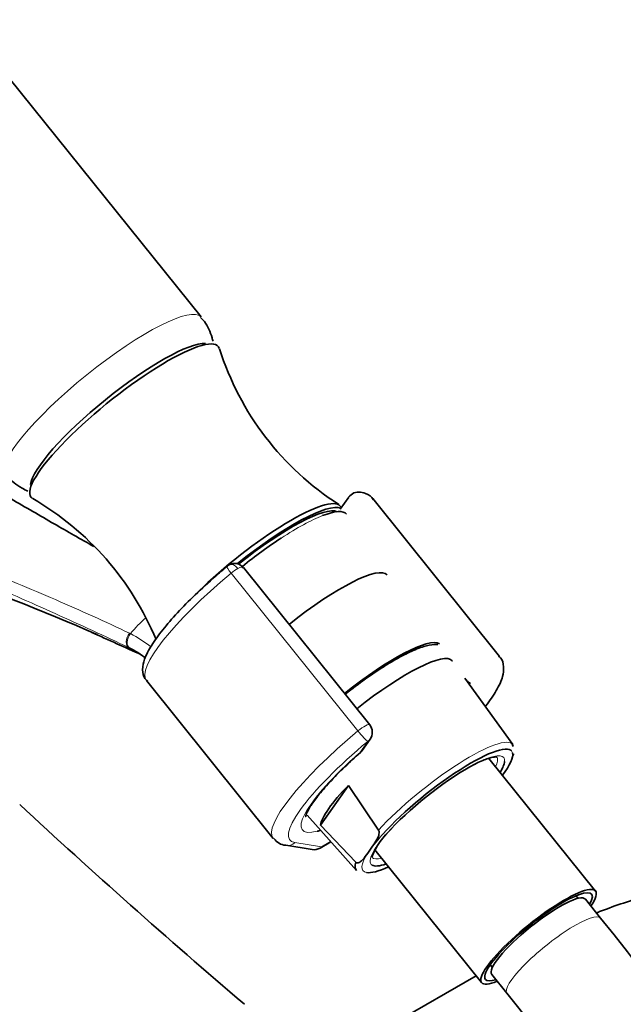
# Model space of a CAD drawing. Units: millimetres. Extents: x 0 to 1456, y 0 to 2769.
# Drawn here: x 266 to 326, y 861 to 960 of the extents above; entities that cross this region are included whole.
import ezdxf
from ezdxf import colors
from ezdxf.entities.mleader import LeaderData, LeaderLine
from ezdxf.math import Vec2, Vec3

# ---------------------------------------------------------------- set-up
doc = ezdxf.new("R2010")
doc.units = ezdxf.units.MM
doc.layers.add('DV5_Défaut', color=7, linetype='Continuous')
doc.layers.add('Défaut', color=7, linetype='Continuous')

# ---------------------------------------------------------------- blocks, each defined once
blk = doc.blocks.new('_DOT')
at = {"color": 0}
blk.add_line((0, 0), (-1, 0), dxfattribs=at)
at = {"color": 0, "const_width": 0.333}
blk.add_lwpolyline([(-0.1665, 0, 1), (0.1665, 0, 1)], format="xyb", close=True, dxfattribs=at)
blk = doc.blocks.new('SE4')
at = {"layer": 'DV5_Défaut', "color": 7, "linetype": 'Continuous', "lineweight": 35}
for p, q in [((284.066, 929.851), (229.509, 997.721)), ((298.827, 911.873), (297.97, 910.653)), ((313.872, 895.965), (301.213, 911.713)), ((298.084, 910.816), (297.956, 910.976)), ((300.911, 889.14), (288.301, 904.826)), ((315.206, 887.16), (310.414, 893.788)), ((278.61, 893.544), (291.269, 877.796)), ((300.166, 886.573), (300.957, 887.698)), ((323.464, 872.54), (312.821, 885.78)), ((295.986, 879.106), (298.784, 883.087)), ((298.784, 883.087), (301.792, 878.628)), ((294.679, 880.099), (299.581, 874.601)), ((299.531, 875.412), (295.986, 879.106)), ((292.527, 877.1), (295.162, 876.676)), ((295.953, 876.821), (297.041, 877.449)), ((300.712, 876.316), (301.193, 877.001)), ((301.438, 876.638), (312.084, 863.393)), ((321.743, 871.807), (321.531, 872.071)), ((323.964, 869.842), (322.451, 871.726)), ((312.958, 865.179), (313.17, 864.916)), ((313.098, 864.208), (314.612, 862.324)), ((311.54, 864.07), (303.454, 859.402))]:
    blk.add_line(p, q, dxfattribs=at)
at = {"layer": 'DV5_Défaut', "color": 7, "linetype": 'Continuous', "lineweight": 18}
for p, q in [((299.741, 888.525), (287.082, 904.273)), ((276.872, 896.831), (276.982, 896.775)), ((299.919, 886.349), (300.71, 887.474)), ((293.452, 877.371), (296.088, 876.946)), ((296.088, 876.946), (297.014, 877.48))]:
    blk.add_line(p, q, dxfattribs=at)
at = {"layer": 'DV5_Défaut', "color": 7, "linetype": 'Continuous', "lineweight": 35}
for centre, radius, start, end in [((313.361, 935.359), 28.781, 197.56928, 237.30214), ((299.774, 911.239), 1.13, 87.03068, 121.07897), ((252.698, 886.556), 29.073, 22.41663, 59.94299), ((142.592, 592.738), 332.369, 66.7655, 73.0337), ((287.816, 903.516), 1.839, 120.34784, 129.8606), ((287.43, 904.182), 1.07, 34.18787, 120.50257), ((85.891, 477.309), 460.814, 65.33937, 66.02349), ((273.226, 889.202), 8.455, 63.77313, 64.45363), ((272.885, 888.631), 9.119, 52.02317, 63.43419), ((311.488, 894.367), 1.2, 218.79398, 240), ((311.488, 894.367), 1.2, 240, 244.29427), ((299.975, 888.388), 1.2, 324.89609, 38.79398), ((299.184, 887.263), 1.2, 311.3289, 324.89609), ((308.062, 873.189), 7.462, 131.34586, 158.67778), ((292.64, 878.627), 1.531, 212.88054, 265.76198), ((295.353, 877.86), 1.2, 260.84985, 300), ((241.993, 802.03), 106.385, 2.5986, 39.59991), ((241.797, 801.932), 94.6, 2.98189, 39.67225)]:
    blk.add_arc(centre, radius, start, end, dxfattribs=at)
at = {"layer": 'DV5_Défaut', "color": 7, "linetype": 'Continuous', "lineweight": 18}
for centre, radius, start, end in [((273.527, 891.173), 7.877, 63.69296, 64.47558), ((272.222, 888.602), 10.76, 50.61412, 63.5299)]:
    blk.add_arc(centre, radius, start, end, dxfattribs=at)
for centre, major_axis, ratio, start_param, end_param in [((274.324, 922.02), (-9.743, -7.832), 0.211325, 3.142616, 6.282994), ((289.62, 902.991), (-8.943, -7.189), 0.211325, 3.731906, 4.27001), ((287.277, 904.159), (0.64, -0.769), 0.079206, 3.141693, 4.498777), ((287.387, 904.237), (0.5, -0.866), 0.57735, 1.832596, 3.141367), ((287.316, 904.137), (0.935, 0.752), 0.211325, 0.938882, 1.651921), ((287.439, 903.984), (-0.853, -0.853), 0.339217, 3.104674, 4.043556), ((289.911, 902.629), (11.301, 9.085), 0.211325, 1.651921, 3.141593), ((280.099, 893.464), (4.564, 7.904), 0.57735, 1.02643, 1.282956), ((277.311, 897.729), (-0.431, -0.902), 0.624277, 4.376222, 6.270495), ((277.408, 897.682), (-0.442, -0.897), 0.627199, 4.383721, 6.277438), ((302.57, 886.88), (-8.184, -6.578), 0.211325, -3.278695, -3.183792), ((299.975, 888.388), (-0.935, -0.752), 0.211325, 3.141593, 4.793514), ((302.57, 886.88), (11.301, 9.085), 0.211325, 1.651921, 3.141593), ((299.975, 888.388), (0.768, -0.922), 0.079206, 4.498777, 6.069574), ((307.379, 880.898), (-7.813, -6.28), 0.211325, 3.130782, 5.326579), ((303.305, 885.966), (10.366, 8.333), 0.211325, 1.651921, 3.329983), ((299.975, 888.388), (-0.982, 0.69), 0.788675, 2.790713, 3.141593), ((303.305, 885.966), (-9.119, -7.33), 0.211325, -1.364287, 0.430909), ((299.184, 887.263), (-0.982, 0.69), 0.788675, 2.790713, 3.141593), ((307.67, 880.536), (6.625, 5.325), 0.211325, 0, 0.811168), ((307.364, 880.917), (-6.235, -5.012), 0.211325, 2.720151, 3.113656), ((307.67, 880.536), (6.625, 5.325), 0.211325, 6.081936, 6.283185), ((307.67, 880.536), (7.423, 5.967), 0.211325, 6.187265, 6.343386), ((307.67, 880.536), (6.625, 5.325), 0.211325, 2.159902, 3.21537), ((292.718, 878.285), (0.191, 1.185), 0.960122, 3.141915, 3.998568), ((295.353, 877.86), (0.191, 1.185), 0.960122, 3.141593, 3.998568), ((295.353, 877.86), (-0.6, 1.039), 0.57735, 3.141593, 3.403392), ((307.67, 880.536), (7.423, 5.967), 0.211325, 2.581237, 3.320142), ((307.364, 880.917), (-6.235, -5.012), 0.211325, 0.017269, 0.421442), ((319.288, 866.083), (-4.676, -3.759), 0.211325, 3.141192, 6.283185), ((319.288, 866.083), (-4.676, -3.759), 0.211325, 0, 0.000309)]:
    blk.add_ellipse(centre, major_axis=major_axis, ratio=ratio, start_param=start_param, end_param=end_param, dxfattribs=at)
at = {"layer": 'DV5_Défaut', "color": 7, "linetype": 'Continuous', "lineweight": 35}
for centre, major_axis, ratio, start_param, end_param in [((276.439, 919.388), (-9.353, -7.518), 0.211325, 3.060417, 6.283185), ((276.133, 919.769), (-8.963, -7.205), 0.211325, 3.373283, 6.071548), ((276.439, 919.388), (-9.353, -7.518), 0.211325, 0, 0.081343), ((288.993, 903.771), (-8.963, -7.205), 0.211325, 3.141593, 5.15661), ((289.299, 903.39), (-8.963, -7.205), 0.211325, 3.250336, 4.722904), ((289.299, 903.39), (8.553, 6.876), 0.211325, 0.099888, 1.571472), ((289.62, 902.991), (-8.943, -7.189), 0.211325, 3.130782, 3.731906), ((289.62, 902.991), (-8.943, -7.189), 0.211325, 4.27001, 4.702037), ((294.198, 897.296), (8.457, 6.798), 0.211325, 0, 1.559531), ((299.709, 890.44), (-8.301, -6.672), 0.211325, 3.21912, 4.700912), ((300.934, 888.916), (8.223, 6.61), 0.211325, 0, 1.559211), ((300.934, 888.916), (8.223, 6.61), 0.211325, 6.272375, 6.283185), ((307.67, 880.536), (7.423, 5.967), 0.211325, 0.0602, 2.438119), ((299.184, 887.263), (-0.792, 0.901), 0.200413, 2.924183, 3.141593), ((307.67, 880.536), (7.423, 5.967), 0.211325, 5.585692, 6.187265), ((307.47, 880.785), (7.789, 6.261), 0.211325, -0.388661, -0.316435), ((307.67, 880.536), (6.625, 5.325), 0.211325, 0.811168, 2.159902), ((307.67, 880.536), (6.625, 5.325), 0.211325, -0.537828, -0.201249), ((304.102, 884.975), (-8.021, -6.448), 0.211325, 5.256563, 6.045979), ((1254.587, 1237.837), (-1165.777, 0), 0.57735, 0.558518, 0.59384), ((303.305, 885.966), (-9.119, -7.33), 0.211325, 0.430909, 0.494768), ((307.379, 880.898), (7.813, 6.28), 0.211325, 2.834371, 3.152403), ((307.67, 880.536), (7.423, 5.967), 0.211325, 3.320142, 3.839086), ((307.67, 880.536), (6.625, 5.325), 0.211325, 3.21537, 3.67942), ((317.774, 867.967), (-5.69, -4.574), 0.211325, 2.535566, 6.283185), ((317.774, 867.967), (-5.3, -4.26), 0.211325, 2.651635, 6.283185), ((317.774, 867.967), (-4.676, -3.759), 0.211325, 3.141593, 6.283185), ((317.774, 867.967), (-5.69, -4.574), 0.211325, 0, 0.606027), ((317.774, 867.967), (-5.3, -4.26), 0.211325, 0, 0.489957)]:
    blk.add_ellipse(centre, major_axis=major_axis, ratio=ratio, start_param=start_param, end_param=end_param, dxfattribs=at)
for points, knots in [([(285.265, 927.427), (285.237, 927.542), (285.049, 928.242), (284.685, 929.131), (284.162, 929.663), (284.015, 929.811)], [0, 0, 0, 0, 0.129615, 0.790997, 1, 1, 1, 1]), ([(264.606, 914.213), (264.662, 914.123), (265.024, 913.547), (265.836, 912.95), (266.585, 912.547), (266.784, 912.452)], [0, 0, 0, 0, 0.102189, 0.763372, 1, 1, 1, 1]), ([(301.302, 911.547), (301.291, 911.581), (301.186, 911.901), (300.528, 912.269), (300.079, 912.341), (299.832, 912.368)], [0, 0, 0, 0, 0.054494, 0.600141, 1, 1, 1, 1]), ([(273.362, 906.94), (272.034, 907.686), (270.718, 908.438), (267.972, 910.022), (266.543, 910.854), (265.117, 911.688)], [0, 0, 0, 0, 0.477018, 0.477018, 1, 1, 1, 1]), ([(286.637, 904.928), (286.221, 904.578), (285.195, 903.709), (283.44, 902.102), (281.662, 900.298), (280.177, 898.585), (279.063, 897.037), (278.407, 895.757), (278.178, 894.75), (278.308, 893.855), (278.631, 893.584), (278.742, 893.491)], [0, 0, 0, 0, 0.070706, 0.205802, 0.341358, 0.477634, 0.615453, 0.756929, 0.870941, 0.962215, 1, 1, 1, 1]), ([(307.732, 897.15), (307.611, 897.16), (307.156, 897.156), (306.291, 896.979), (304.945, 896.445), (303.93, 895.892), (303.357, 895.574)], [0, 0, 0, 0, 0.099295, 0.373939, 0.701849, 1, 1, 1, 1]), ([(312.469, 890.96), (312.486, 890.981), (312.917, 891.542), (313.634, 892.592), (314.196, 893.818), (314.338, 894.847), (314.158, 895.71), (313.844, 895.944), (313.765, 896.002)], [0, 0, 0, 0, 0.011249, 0.290486, 0.581017, 0.776588, 0.952349, 1, 1, 1, 1]), ([(303.357, 895.574), (303.014, 895.371), (302.155, 894.86), (300.483, 893.735), (299.153, 892.729), (298.488, 892.198), (298.466, 892.181)], [0, 0, 0, 0, 0.204112, 0.596446, 0.986937, 1, 1, 1, 1]), ([(294.521, 879.978), (294.521, 879.976), (294.52, 879.965), (294.571, 880.241), (294.953, 880.962), (295.71, 882.032), (296.869, 883.382), (298.357, 884.9), (299.399, 885.843), (299.977, 886.362)], [0, 0, 0, 0, 0.014279, 0.15177, 0.298891, 0.466847, 0.647827, 0.835329, 1, 1, 1, 1]), ([(311.333, 885.151), (311.354, 885.162), (311.831, 885.424), (312.63, 885.762), (313.445, 885.959), (313.599, 885.91), (313.619, 885.907)], [0, 0, 0, 0, 0.013753, 0.379273, 0.697506, 1, 1, 1, 1]), ([(301.792, 878.628), (301.823, 878.582), (301.839, 878.527), (301.855, 878.428), (301.856, 878.382), (301.849, 878.25), (301.832, 878.171), (301.767, 877.948), (301.706, 877.818), (301.506, 877.445), (301.349, 877.223), (301.193, 877.001)], [0, 0, 0, 0, 0.0625, 0.0625, 0.125, 0.125, 0.25, 0.25, 0.5, 0.5, 1, 1, 1, 1]), ([(300.712, 876.316), (300.556, 876.093), (300.4, 875.871), (300.133, 875.58), (300.039, 875.489), (299.876, 875.389), (299.817, 875.361), (299.72, 875.343), (299.685, 875.341), (299.61, 875.356), (299.568, 875.373), (299.531, 875.412)], [0, 0, 0, 0, 0.5, 0.5, 0.75, 0.75, 0.875, 0.875, 0.9375, 0.9375, 1, 1, 1, 1]), ([(371.234, 835.193), (371.221, 836.276), (371.176, 838.884), (370.716, 843.467), (369.676, 848.468), (368.107, 853.197), (366.039, 857.518), (363.509, 861.378), (360.575, 864.729), (357.295, 867.546), (353.725, 869.819), (349.916, 871.547), (345.914, 872.731), (341.753, 873.378), (337.454, 873.491), (333.038, 873.069), (328.51, 872.101), (325.37, 871.067), (323.698, 870.413), (323.563, 870.359)], [0, 0, 0, 0, 0.037967, 0.107853, 0.177649, 0.24652, 0.31382, 0.379123, 0.44237, 0.503839, 0.564022, 0.623509, 0.682791, 0.742435, 0.803022, 0.865028, 0.92875, 0.994228, 1, 1, 1, 1])]:
    blk.add_open_spline(points, degree=3, knots=knots, dxfattribs=at)
at = {"layer": 'DV5_Défaut', "color": 7, "linetype": 'Continuous', "lineweight": 18}
for points, knots in [([(215.58, 924.166), (220.59, 921.936), (225.687, 919.735), (235.961, 915.393), (241.138, 913.254), (248.915, 910.087), (251.511, 909.038), (256.697, 906.943), (259.289, 905.897), (264.442, 903.785), (267.004, 902.72), (272.044, 900.542), (274.52, 899.428), (276.921, 898.281)], [0, 0, 0, 0, 0.25, 0.25, 0.5, 0.5, 0.625, 0.625, 0.75, 0.75, 0.875, 0.875, 1, 1, 1, 1]), ([(276.872, 896.831), (275.674, 897.404), (274.457, 897.975), (271.995, 899.111), (270.75, 899.677), (266.982, 901.369), (264.426, 902.491), (259.28, 904.74), (256.691, 905.866), (251.505, 908.13), (248.908, 909.267), (241.127, 912.687), (235.951, 914.975), (225.68, 919.536), (220.584, 921.813), (215.576, 924.093)], [0, 0, 0, 0, 0.0625, 0.0625, 0.125, 0.125, 0.25, 0.25, 0.375, 0.375, 0.5, 0.5, 0.75, 0.75, 1, 1, 1, 1])]:
    blk.add_open_spline(points, degree=3, knots=knots, dxfattribs=at)
at = {"layer": 'DV5_Défaut', "color": 7, "linetype": 'Continuous', "lineweight": 35}
for points in [[(299.19, 912.207), (298.974, 912.044), (298.861, 911.941), (298.852, 911.896)], [(315.236, 886.976), (315.175, 887.225), (315.083, 887.349), (314.958, 887.349)]]:
    blk.add_open_spline(points, degree=3, dxfattribs=at)

msp = doc.modelspace()

# ---------------------------------------------------------------- block references
at = {"layer": 'Défaut'}
msp.add_blockref('SE4', (0, 0), dxfattribs=at)

# ---------------------------------------------------------------- leaders
at = {"layer": 'Défaut', "color": 7, "linetype": 'Continuous', "lineweight": 18}
ml = msp.add_multileader_mtext('Standard', dxfattribs=at)
ml.set_content('{\\pxsm0.9;\\fSolid Edge ISO|b1||i0||c0|p34;\\W1.;12/08/2021\\P}', color=256)
ml.set_leader_properties()
ml.set_arrow_properties(name='DOT')
ml.build(insert=Vec2(0, 0))
ml.multileader.update_dxf_attribs({"leader_type": 0, "dogleg_length": 0, "arrow_head_size": 12})
ctx = ml.context
ctx.base_point, ctx.char_height, ctx.arrow_head_size, ctx.landing_gap_size = Vec3(1368.782, 2745.484), 12, 12, 4.2
notes = []
notes.append((ctx, [(0, (0, 0, 0), (0, 0), (1, 0), 1, [])]))
ctx.mtext.insert = Vec3(1370.782, 2751.604)
for ctx, leaders in notes:
    for number, flags, end, landing, length, lines in leaders:
        leader = LeaderData()
        leader.index, (leader.has_last_leader_line, leader.has_dogleg_vector, leader.attachment_direction) = number, flags
        leader.last_leader_point, leader.dogleg_vector, leader.dogleg_length = Vec3(end), Vec3(landing), length
        for number, points, colour, breaks in lines:
            line = LeaderLine()
            line.index, line.vertices, line.color, line.breaks = number, Vec3.list(points), colors.encode_raw_color(colour), breaks
            leader.lines.append(line)
        ctx.leaders.append(leader)

doc.saveas('drawing.dxf')
